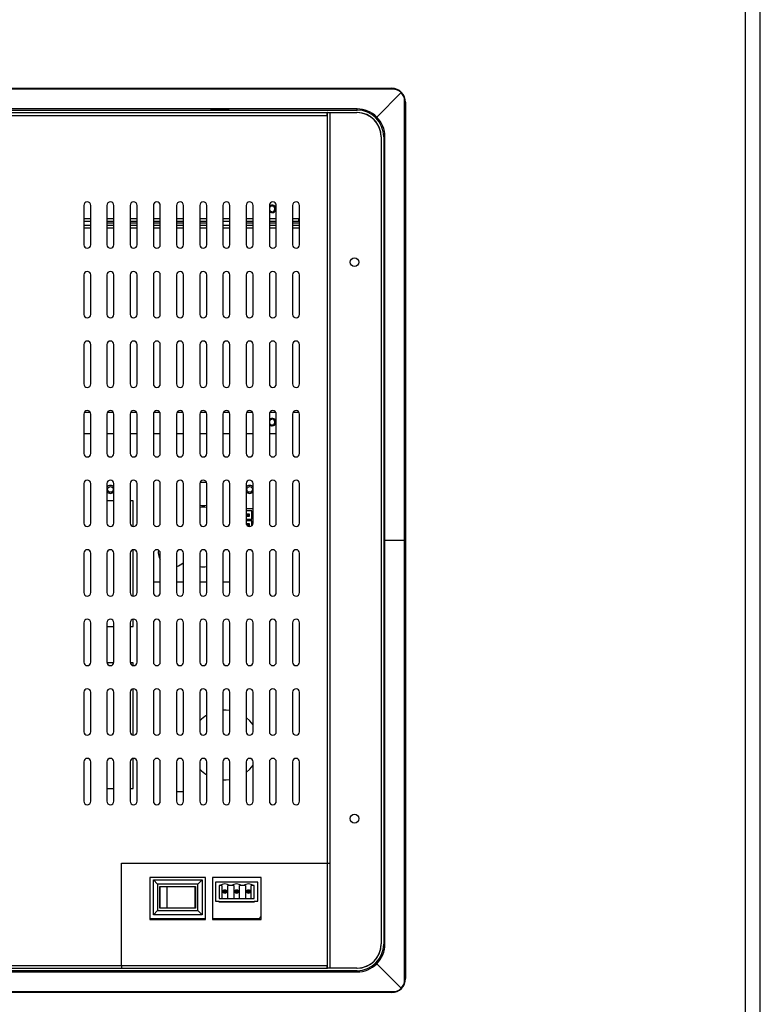
# Model space of a CAD drawing. Units: millimetres. Extents: x 0 to 1867, y 0 to 1313.
# Drawn here: x 1548 to 1867, y 220 to 645 of the extents above; entities that cross this region are included whole.
import ezdxf

# ---------------------------------------------------------------- set-up
doc = ezdxf.new("R2010")
doc.units = ezdxf.units.MM
doc.layers.add('FORM', color=7, linetype='Continuous')

msp = doc.modelspace()

# ---------------------------------------------------------------- linework, layer by layer
at = {"color": 7, "linetype": 'Continuous', "lineweight": 25}
for p, q in [((1708.48, 614.593), (1239.28, 614.593)), ((1239.88, 614.993), (1707.88, 614.993)), ((1701.466, 602.578), (1712.016, 613.128)), ((1713.48, 419.993), (1713.48, 609.593)), ((1713.88, 608.993), (1713.88, 230.993)), ((1692.98, 606.093), (1254.78, 606.093)), ((1254.78, 605.59), (1692.98, 605.59)), ((1483.88, 604.493), (1680.08, 604.493)), ((1483.88, 603.293), (1680.08, 603.293)), ((1629.88, 605.843), (1637.88, 605.843)), ((1629.88, 605.773), (1629.88, 605.843)), ((1637.88, 605.773), (1629.88, 605.773)), ((1637.88, 605.843), (1637.88, 605.773)), ((1680.08, 603.293), (1680.08, 604.493)), ((1680.18, 604.493), (1680.08, 604.493)), ((1680.18, 280.793), (1680.18, 604.493)), ((1680.18, 604.493), (1681.38, 604.493)), ((1681.38, 280.793), (1681.38, 604.493)), ((1681.38, 604.493), (1692.88, 604.493)), ((1692.98, 605.59), (1692.98, 606.093)), ((1703.38, 593.993), (1703.38, 245.993)), ((1704.98, 594.093), (1704.478, 594.093)), ((1704.478, 594.093), (1704.478, 245.893)), ((1704.98, 419.993), (1704.98, 594.093)), ((1575.18, 564.493), (1575.18, 547.493)), ((1578.18, 547.493), (1578.18, 564.493)), ((1585.18, 564.493), (1585.18, 547.493)), ((1588.18, 547.493), (1588.18, 564.493)), ((1595.18, 564.493), (1595.18, 547.493)), ((1598.18, 547.493), (1598.18, 564.493)), ((1605.18, 564.493), (1605.18, 547.493)), ((1608.18, 547.493), (1608.18, 564.493)), ((1615.18, 564.493), (1615.18, 547.493)), ((1618.18, 547.493), (1618.18, 564.493)), ((1625.18, 564.493), (1625.18, 547.493)), ((1628.18, 547.493), (1628.18, 564.493)), ((1635.18, 564.493), (1635.18, 547.493)), ((1638.18, 547.493), (1638.18, 564.493)), ((1645.18, 564.493), (1645.18, 547.493)), ((1648.18, 547.493), (1648.18, 564.493)), ((1655.18, 564.493), (1655.18, 547.493)), ((1658.18, 547.493), (1658.18, 564.493)), ((1665.18, 564.493), (1665.18, 547.493)), ((1668.18, 547.493), (1668.18, 564.493)), ((1704.661, 563.993), (1704.731, 563.993)), ((1704.661, 555.993), (1704.661, 563.993)), ((1704.731, 563.993), (1704.731, 555.993)), ((1578.18, 558.693), (1575.18, 558.693)), ((1578.18, 557.493), (1575.18, 557.493)), ((1588.18, 558.693), (1585.18, 558.693)), ((1588.18, 557.493), (1585.18, 557.493)), ((1585.18, 556.993), (1588.18, 556.993)), ((1598.18, 558.693), (1595.18, 558.693)), ((1598.18, 557.493), (1595.18, 557.493)), ((1595.18, 556.993), (1598.18, 556.993)), ((1608.18, 558.693), (1605.18, 558.693)), ((1608.18, 557.493), (1605.18, 557.493)), ((1605.18, 556.993), (1608.18, 556.993)), ((1618.18, 558.693), (1615.18, 558.693)), ((1618.18, 557.493), (1615.18, 557.493)), ((1615.18, 556.993), (1618.18, 556.993)), ((1628.18, 558.693), (1625.18, 558.693)), ((1628.18, 557.493), (1625.18, 557.493)), ((1625.18, 556.993), (1628.18, 556.993)), ((1638.18, 558.693), (1635.18, 558.693)), ((1638.18, 557.493), (1635.18, 557.493)), ((1648.18, 558.693), (1645.18, 558.693)), ((1648.18, 557.493), (1645.18, 557.493)), ((1645.18, 556.993), (1648.18, 556.993)), ((1658.18, 558.693), (1655.18, 558.693)), ((1658.18, 557.493), (1655.18, 557.493)), ((1655.18, 556.993), (1658.18, 556.993)), ((1667.88, 558.693), (1665.18, 558.693)), ((1667.88, 557.493), (1665.18, 557.493)), ((1665.18, 556.993), (1668.18, 556.993)), ((1667.88, 557.493), (1667.88, 558.693)), ((1667.88, 558.693), (1668.18, 558.693)), ((1668.18, 557.493), (1667.88, 557.493)), ((1575.18, 555.993), (1578.18, 555.993)), ((1585.18, 555.993), (1588.18, 555.993)), ((1595.18, 555.993), (1598.18, 555.993)), ((1605.18, 555.993), (1608.18, 555.993)), ((1615.18, 555.993), (1618.18, 555.993)), ((1625.18, 555.993), (1628.18, 555.993)), ((1635.18, 555.993), (1638.18, 555.993)), ((1645.18, 555.993), (1648.18, 555.993)), ((1655.18, 555.993), (1658.18, 555.993)), ((1665.18, 555.993), (1668.18, 555.993)), ((1704.731, 555.993), (1704.661, 555.993)), ((1575.18, 534.493), (1575.18, 517.493)), ((1578.18, 517.493), (1578.18, 534.493)), ((1585.18, 534.493), (1585.18, 517.493)), ((1588.18, 517.493), (1588.18, 534.493)), ((1595.18, 534.493), (1595.18, 517.493)), ((1598.18, 517.493), (1598.18, 534.493)), ((1605.18, 534.493), (1605.18, 517.493)), ((1608.18, 517.493), (1608.18, 534.493)), ((1615.18, 534.493), (1615.18, 517.493)), ((1618.18, 517.493), (1618.18, 534.493)), ((1625.18, 534.493), (1625.18, 517.493)), ((1628.18, 517.493), (1628.18, 534.493)), ((1635.18, 534.493), (1635.18, 517.493)), ((1638.18, 517.493), (1638.18, 534.493)), ((1645.18, 534.493), (1645.18, 517.493)), ((1648.18, 517.493), (1648.18, 534.493)), ((1655.18, 534.493), (1655.18, 517.493)), ((1658.18, 517.493), (1658.18, 534.493)), ((1665.18, 534.493), (1665.18, 517.493)), ((1668.18, 517.493), (1668.18, 534.493)), ((1575.18, 504.493), (1575.18, 487.493)), ((1578.18, 487.493), (1578.18, 504.493)), ((1585.18, 504.493), (1585.18, 487.493)), ((1588.18, 487.493), (1588.18, 504.493)), ((1595.18, 504.493), (1595.18, 487.493)), ((1598.18, 487.493), (1598.18, 504.493)), ((1605.18, 504.493), (1605.18, 487.493)), ((1608.18, 487.493), (1608.18, 504.493)), ((1615.18, 504.493), (1615.18, 487.493)), ((1618.18, 487.493), (1618.18, 504.493)), ((1625.18, 504.493), (1625.18, 487.493)), ((1628.18, 487.493), (1628.18, 504.493)), ((1635.18, 504.493), (1635.18, 487.493)), ((1638.18, 487.493), (1638.18, 504.493)), ((1645.18, 504.493), (1645.18, 487.493)), ((1648.18, 487.493), (1648.18, 504.493)), ((1655.18, 504.493), (1655.18, 487.493)), ((1658.18, 487.493), (1658.18, 504.493)), ((1665.18, 504.493), (1665.18, 487.493)), ((1668.18, 487.493), (1668.18, 504.493)), ((1575.18, 474.493), (1575.18, 457.493)), ((1575.412, 475.293), (1577.949, 475.293)), ((1578.18, 457.493), (1578.18, 474.493)), ((1585.18, 474.493), (1585.18, 457.493)), ((1585.412, 475.293), (1587.949, 475.293)), ((1588.18, 457.493), (1588.18, 474.493)), ((1595.18, 474.493), (1595.18, 457.493)), ((1595.412, 475.293), (1597.949, 475.293)), ((1598.18, 457.493), (1598.18, 474.493)), ((1605.18, 474.493), (1605.18, 457.493)), ((1605.412, 475.293), (1607.949, 475.293)), ((1608.18, 457.493), (1608.18, 474.493)), ((1615.18, 474.493), (1615.18, 457.493)), ((1615.412, 475.293), (1617.949, 475.293)), ((1618.18, 457.493), (1618.18, 474.493)), ((1625.18, 474.493), (1625.18, 457.493)), ((1625.412, 475.293), (1627.949, 475.293)), ((1628.18, 457.493), (1628.18, 474.493)), ((1635.18, 474.493), (1635.18, 457.493)), ((1635.412, 475.293), (1637.949, 475.293)), ((1638.18, 457.493), (1638.18, 474.493)), ((1645.18, 474.493), (1645.18, 457.493)), ((1645.412, 475.293), (1647.949, 475.293)), ((1648.18, 457.493), (1648.18, 474.493)), ((1655.18, 474.493), (1655.18, 457.493)), ((1655.412, 475.293), (1657.949, 475.293)), ((1658.18, 457.493), (1658.18, 474.493)), ((1665.18, 474.493), (1665.18, 457.493)), ((1665.412, 475.293), (1667.88, 475.293)), ((1667.88, 475.293), (1667.88, 475.393)), ((1667.949, 475.293), (1667.88, 475.293)), ((1668.18, 457.493), (1668.18, 474.493)), ((1578.18, 465.993), (1575.18, 465.993)), ((1588.18, 465.993), (1585.18, 465.993)), ((1598.18, 465.993), (1595.18, 465.993)), ((1608.18, 465.993), (1605.18, 465.993)), ((1618.18, 465.993), (1615.18, 465.993)), ((1628.18, 465.993), (1625.18, 465.993)), ((1638.18, 465.993), (1635.18, 465.993)), ((1648.18, 465.993), (1645.18, 465.993)), ((1658.18, 465.993), (1655.18, 465.993)), ((1575.18, 444.493), (1575.18, 427.493)), ((1578.18, 427.493), (1578.18, 444.493)), ((1585.18, 444.493), (1585.18, 427.493)), ((1588.18, 427.493), (1588.18, 444.493)), ((1595.18, 444.493), (1595.18, 427.493)), ((1598.18, 427.493), (1598.18, 444.493)), ((1605.18, 444.493), (1605.18, 427.493)), ((1608.18, 427.493), (1608.18, 444.493)), ((1615.18, 444.493), (1615.18, 427.493)), ((1618.18, 427.493), (1618.18, 444.493)), ((1625.18, 444.493), (1625.18, 427.493)), ((1628.18, 427.493), (1628.18, 444.493)), ((1635.18, 444.493), (1635.18, 427.493)), ((1638.18, 427.493), (1638.18, 444.493)), ((1645.18, 444.493), (1645.18, 427.493)), ((1648.18, 427.493), (1648.18, 444.493)), ((1655.18, 444.493), (1655.18, 427.493)), ((1658.18, 427.493), (1658.18, 444.493)), ((1665.18, 444.493), (1665.18, 427.493)), ((1668.18, 427.493), (1668.18, 444.493)), ((1588.18, 436.993), (1585.18, 436.993)), ((1596.53, 436.993), (1595.18, 436.993)), ((1596.53, 426), (1596.53, 436.993)), ((1648.18, 433.643), (1645.18, 433.643)), ((1647.63, 432.693), (1645.18, 432.693)), ((1645.18, 429.193), (1647.63, 429.193)), ((1645.31, 431.513), (1646.45, 431.513)), ((1645.31, 431.513), (1645.61, 431.213)), ((1645.31, 430.373), (1645.31, 431.513)), ((1645.61, 430.673), (1645.31, 430.373)), ((1646.45, 430.373), (1645.31, 430.373)), ((1646.15, 431.213), (1645.61, 431.213)), ((1645.61, 431.213), (1645.61, 430.673)), ((1645.61, 430.673), (1646.15, 430.673)), ((1646.45, 431.513), (1646.15, 431.213)), ((1646.15, 430.673), (1646.15, 431.213)), ((1646.15, 430.673), (1646.45, 430.373)), ((1646.45, 431.513), (1646.45, 430.373)), ((1647.63, 429.193), (1647.63, 432.693)), ((1647.63, 428.493), (1645.18, 428.493)), ((1645.31, 427.313), (1646.45, 427.313)), ((1645.31, 427.313), (1645.61, 427.013)), ((1645.31, 426.882), (1645.31, 427.313)), ((1645.61, 426.473), (1645.595, 426.457)), ((1646.15, 427.013), (1645.61, 427.013)), ((1645.61, 427.013), (1645.61, 426.473)), ((1645.61, 426.473), (1646.15, 426.473)), ((1646.45, 426.173), (1645.968, 426.173)), ((1646.45, 427.313), (1646.15, 427.013)), ((1646.15, 426.473), (1646.15, 427.013)), ((1646.15, 426.473), (1646.45, 426.173)), ((1646.45, 427.313), (1646.45, 426.173)), ((1647.63, 426.332), (1647.63, 428.493)), ((1704.98, 245.893), (1704.98, 419.993)), ((1713.48, 419.993), (1704.98, 419.993)), ((1713.48, 230.393), (1713.48, 419.993)), ((1575.18, 414.493), (1575.18, 397.493)), ((1578.18, 397.493), (1578.18, 414.493)), ((1585.18, 414.493), (1585.18, 397.493)), ((1588.18, 397.493), (1588.18, 414.493)), ((1595.18, 414.493), (1595.18, 397.493)), ((1596.53, 396), (1596.53, 415.985)), ((1598.18, 397.493), (1598.18, 414.493)), ((1605.18, 414.493), (1605.18, 397.493)), ((1608.18, 397.493), (1608.18, 414.493)), ((1615.18, 414.493), (1615.18, 397.493)), ((1618.18, 397.493), (1618.18, 414.493)), ((1625.18, 414.493), (1625.18, 397.493)), ((1628.18, 397.493), (1628.18, 414.493)), ((1635.18, 414.493), (1635.18, 397.493)), ((1638.18, 397.493), (1638.18, 414.493)), ((1645.18, 414.493), (1645.18, 397.493)), ((1648.18, 397.493), (1648.18, 414.493)), ((1655.18, 414.493), (1655.18, 397.493)), ((1658.18, 397.493), (1658.18, 414.493)), ((1665.18, 414.493), (1665.18, 397.493)), ((1668.18, 397.493), (1668.18, 414.493)), ((1608.18, 401.993), (1605.18, 401.993)), ((1618.18, 401.993), (1615.18, 401.993)), ((1628.18, 401.993), (1625.18, 401.993)), ((1638.18, 401.993), (1635.18, 401.993)), ((1575.18, 384.493), (1575.18, 367.493)), ((1578.18, 367.493), (1578.18, 384.493)), ((1585.18, 384.493), (1585.18, 367.493)), ((1585.18, 382.893), (1588.18, 382.893)), ((1588.18, 367.493), (1588.18, 384.493)), ((1595.18, 384.493), (1595.18, 367.493)), ((1595.18, 382.893), (1596.53, 382.893)), ((1596.53, 382.893), (1596.53, 385.985)), ((1598.18, 367.493), (1598.18, 384.493)), ((1605.18, 384.493), (1605.18, 367.493)), ((1608.18, 367.493), (1608.18, 384.493)), ((1615.18, 384.493), (1615.18, 367.493)), ((1618.18, 367.493), (1618.18, 384.493)), ((1625.18, 384.493), (1625.18, 367.493)), ((1628.18, 367.493), (1628.18, 384.493)), ((1635.18, 384.493), (1635.18, 367.493)), ((1638.18, 367.493), (1638.18, 384.493)), ((1645.18, 384.493), (1645.18, 367.493)), ((1648.18, 367.493), (1648.18, 384.493)), ((1655.18, 384.493), (1655.18, 367.493)), ((1658.18, 367.493), (1658.18, 384.493)), ((1665.18, 384.493), (1665.18, 367.493)), ((1668.18, 367.493), (1668.18, 384.493)), ((1588.139, 367.143), (1585.222, 367.143)), ((1596.53, 367.143), (1595.222, 367.143)), ((1596.53, 366), (1596.53, 367.143)), ((1575.18, 354.493), (1575.18, 337.493)), ((1578.18, 337.493), (1578.18, 354.493)), ((1585.18, 354.493), (1585.18, 337.493)), ((1588.18, 337.493), (1588.18, 354.493)), ((1595.18, 354.493), (1595.18, 337.493)), ((1596.53, 336), (1596.53, 355.985)), ((1598.18, 337.493), (1598.18, 354.493)), ((1605.18, 354.493), (1605.18, 337.493)), ((1608.18, 337.493), (1608.18, 354.493)), ((1615.18, 354.493), (1615.18, 337.493)), ((1618.18, 337.493), (1618.18, 354.493)), ((1625.18, 354.493), (1625.18, 337.493)), ((1628.18, 337.493), (1628.18, 354.493)), ((1635.18, 354.493), (1635.18, 337.493)), ((1638.18, 337.493), (1638.18, 354.493)), ((1645.18, 354.493), (1645.18, 337.493)), ((1648.18, 337.493), (1648.18, 354.493)), ((1655.18, 354.493), (1655.18, 337.493)), ((1658.18, 337.493), (1658.18, 354.493)), ((1665.18, 354.493), (1665.18, 337.493)), ((1668.18, 337.493), (1668.18, 354.493)), ((1575.18, 324.493), (1575.18, 307.493)), ((1578.18, 307.493), (1578.18, 324.493)), ((1585.18, 324.493), (1585.18, 307.493)), ((1588.18, 307.493), (1588.18, 324.493)), ((1595.18, 324.493), (1595.18, 307.493)), ((1596.53, 313.043), (1596.53, 325.985)), ((1598.18, 307.493), (1598.18, 324.493)), ((1605.18, 324.493), (1605.18, 307.493)), ((1608.18, 307.493), (1608.18, 324.493)), ((1615.18, 324.493), (1615.18, 307.493)), ((1618.18, 307.493), (1618.18, 324.493)), ((1625.18, 324.493), (1625.18, 307.493)), ((1628.18, 307.493), (1628.18, 324.493)), ((1635.18, 324.493), (1635.18, 307.493)), ((1638.18, 307.493), (1638.18, 324.493)), ((1645.18, 324.493), (1645.18, 307.493)), ((1648.18, 307.493), (1648.18, 324.493)), ((1655.18, 324.493), (1655.18, 307.493)), ((1658.18, 307.493), (1658.18, 324.493)), ((1665.18, 324.493), (1665.18, 307.493)), ((1668.18, 307.493), (1668.18, 324.493)), ((1585.18, 313.043), (1588.18, 313.043)), ((1595.18, 313.043), (1596.53, 313.043)), ((1618.18, 311.543), (1615.18, 311.543)), ((1591.38, 280.793), (1680.18, 280.793)), ((1591.38, 236.693), (1591.38, 280.793)), ((1680.18, 280.793), (1681.38, 280.793)), ((1680.18, 235.493), (1680.18, 280.793)), ((1680.18, 236.693), (1680.18, 280.793)), ((1681.38, 235.493), (1681.38, 280.793)), ((1704.661, 283.993), (1704.731, 283.993)), ((1704.661, 275.993), (1704.661, 283.993)), ((1704.731, 283.993), (1704.731, 275.993)), ((1627.68, 274.543), (1603.68, 274.543)), ((1603.68, 274.543), (1603.68, 256.543)), ((1605.18, 273.543), (1606.98, 271.743)), ((1605.18, 273.543), (1626.18, 273.543)), ((1605.18, 258.543), (1605.18, 273.543)), ((1624.38, 271.743), (1626.18, 273.543)), ((1626.18, 273.543), (1626.18, 258.543)), ((1627.68, 256.543), (1627.68, 274.543)), ((1651.68, 274.543), (1630.68, 274.543)), ((1630.68, 274.543), (1630.68, 256.543)), ((1632, 272.633), (1632, 264.433)), ((1650.16, 272.633), (1632, 272.633)), ((1650.16, 264.433), (1650.16, 272.633)), ((1651.68, 256.543), (1651.68, 274.543)), ((1704.731, 275.993), (1704.661, 275.993)), ((1624.38, 271.743), (1606.98, 271.743)), ((1606.98, 271.743), (1606.98, 260.343)), ((1607.98, 270.743), (1623.38, 270.743)), ((1607.98, 261.343), (1607.98, 270.743)), ((1608.18, 261.443), (1608.18, 270.643)), ((1611.18, 270.643), (1608.18, 270.643)), ((1611.18, 261.443), (1611.18, 270.643)), ((1623.18, 270.643), (1611.18, 270.643)), ((1623.18, 261.443), (1623.18, 270.643)), ((1623.38, 270.743), (1623.38, 261.343)), ((1624.38, 260.343), (1624.38, 271.743)), ((1633.8, 271.133), (1633.5, 271.133)), ((1633.5, 271.133), (1633.5, 265.533)), ((1634.75, 271.133), (1633.8, 271.133)), ((1634.75, 271.133), (1634.75, 265.533)), ((1635.5, 269.033), (1636.5, 269.033)), ((1635.7, 268.833), (1635.5, 269.033)), ((1635.5, 268.033), (1635.5, 269.033)), ((1635.7, 268.233), (1635.5, 268.033)), ((1636.5, 268.033), (1635.5, 268.033)), ((1636.3, 268.833), (1635.7, 268.833)), ((1635.7, 268.833), (1635.7, 268.233)), ((1635.7, 268.233), (1636.3, 268.233)), ((1636.5, 269.033), (1636.3, 268.833)), ((1636.3, 268.233), (1636.3, 268.833)), ((1636.5, 268.033), (1636.3, 268.233)), ((1636.5, 269.033), (1636.5, 268.033)), ((1637.25, 265.533), (1637.25, 271.133)), ((1638.2, 271.133), (1637.25, 271.133)), ((1638.88, 271.133), (1638.2, 271.133)), ((1639.83, 271.133), (1638.88, 271.133)), ((1639.83, 271.133), (1639.83, 265.533)), ((1640.58, 269.033), (1641.58, 269.033)), ((1640.78, 268.833), (1640.58, 269.033)), ((1640.58, 268.033), (1640.58, 269.033)), ((1640.78, 268.233), (1640.58, 268.033)), ((1641.58, 268.033), (1640.58, 268.033)), ((1641.38, 268.833), (1640.78, 268.833)), ((1640.78, 268.833), (1640.78, 268.233)), ((1640.78, 268.233), (1641.38, 268.233)), ((1641.58, 269.033), (1641.38, 268.833)), ((1641.38, 268.233), (1641.38, 268.833)), ((1641.58, 268.033), (1641.38, 268.233)), ((1641.58, 269.033), (1641.58, 268.033)), ((1642.33, 265.533), (1642.33, 271.133)), ((1643.28, 271.133), (1642.33, 271.133)), ((1643.96, 271.133), (1643.28, 271.133)), ((1644.91, 271.133), (1643.96, 271.133)), ((1644.91, 271.133), (1644.91, 265.533)), ((1645.66, 269.033), (1646.66, 269.033)), ((1645.86, 268.833), (1645.66, 269.033)), ((1645.66, 268.033), (1645.66, 269.033)), ((1645.86, 268.233), (1645.66, 268.033)), ((1646.66, 268.033), (1645.66, 268.033)), ((1646.46, 268.833), (1645.86, 268.833)), ((1645.86, 268.833), (1645.86, 268.233)), ((1645.86, 268.233), (1646.46, 268.233)), ((1646.66, 269.033), (1646.46, 268.833)), ((1646.46, 268.233), (1646.46, 268.833)), ((1646.66, 268.033), (1646.46, 268.233)), ((1646.66, 269.033), (1646.66, 268.033)), ((1647.41, 265.533), (1647.41, 271.133)), ((1648.36, 271.133), (1647.41, 271.133)), ((1648.66, 271.133), (1648.36, 271.133)), ((1648.66, 265.533), (1648.66, 271.133)), ((1632, 264.433), (1633.5, 264.433)), ((1633.5, 265.533), (1648.66, 265.533)), ((1633.5, 264.433), (1633.5, 264.233)), ((1633.5, 264.233), (1648.66, 264.233)), ((1633.5, 263.933), (1633.5, 264.233)), ((1648.66, 263.933), (1633.5, 263.933)), ((1648.66, 264.433), (1650.16, 264.433)), ((1648.66, 264.233), (1648.66, 264.433)), ((1648.66, 264.233), (1648.66, 263.933)), ((1605.18, 258.543), (1606.98, 260.343)), ((1606.98, 260.343), (1624.38, 260.343)), ((1623.38, 261.343), (1607.98, 261.343)), ((1611.18, 261.443), (1608.18, 261.443)), ((1623.18, 261.443), (1611.18, 261.443)), ((1624.38, 260.343), (1626.18, 258.543)), ((1603.68, 256.993), (1627.68, 256.993)), ((1603.68, 256.543), (1627.68, 256.543)), ((1626.18, 258.543), (1605.18, 258.543)), ((1630.68, 256.993), (1650.93, 256.993)), ((1630.68, 256.543), (1651.68, 256.543)), ((1650.93, 256.993), (1651.68, 257.743)), ((1704.478, 245.893), (1704.98, 245.893)), ((1692.98, 234.395), (1254.78, 234.395)), ((1254.78, 233.893), (1692.98, 233.893)), ((1483.88, 236.693), (1591.38, 236.693)), ((1483.88, 235.493), (1591.38, 235.493)), ((1591.38, 236.693), (1591.38, 235.493)), ((1591.38, 236.693), (1680.08, 236.693)), ((1591.38, 236.693), (1680.18, 236.693)), ((1591.38, 235.493), (1680.08, 235.493)), ((1629.88, 234.212), (1637.88, 234.212)), ((1629.88, 234.142), (1629.88, 234.212)), ((1637.88, 234.142), (1629.88, 234.142)), ((1637.88, 234.212), (1637.88, 234.142)), ((1680.08, 235.493), (1680.08, 236.693)), ((1680.08, 236.464), (1680.18, 236.464)), ((1680.08, 235.522), (1680.18, 235.522)), ((1680.08, 235.495), (1680.18, 235.495)), ((1681.38, 235.493), (1680.18, 235.493)), ((1692.88, 235.493), (1681.38, 235.493)), ((1692.98, 233.893), (1692.98, 234.395)), ((1701.466, 237.407), (1712.016, 226.857)), ((1239.28, 225.393), (1708.48, 225.393)), ((1707.88, 224.993), (1239.88, 224.993))]:
    msp.add_line(p, q, dxfattribs=at)
at = {"color": 8, "linetype": 'Continuous', "lineweight": 25}
for p, q in [((1575.18, 554.793), (1578.18, 554.793)), ((1585.18, 554.793), (1588.18, 554.793)), ((1595.18, 554.793), (1598.18, 554.793)), ((1605.18, 554.793), (1608.18, 554.793)), ((1615.18, 554.793), (1618.18, 554.793)), ((1625.18, 554.793), (1628.18, 554.793)), ((1635.18, 554.793), (1638.18, 554.793)), ((1645.18, 554.793), (1648.18, 554.793)), ((1655.18, 554.793), (1658.18, 554.793)), ((1665.18, 554.793), (1668.18, 554.793))]:
    msp.add_line(p, q, dxfattribs=at)
at = {"color": 7, "linetype": 'Continuous', "lineweight": 25, "flags": 128}
for points in [[(1638.18, 346.573), (1636.505, 346.732), (1635.18, 346.724)], [(1648.18, 340.399), (1646.738, 342.144), (1645.18, 343.551)], [(1645.18, 319.934), (1646.738, 321.341), (1648.18, 323.086)], [(1635.18, 316.761), (1636.505, 316.754), (1638.18, 316.912)]]:
    msp.add_lwpolyline(points, dxfattribs=at)
at = {"color": 7, "linetype": 'Continuous', "lineweight": 25}
for centre, radius in [((1691.88, 539.993), 1.9), ((1586.68, 441.993), 1.23), ((1646.68, 441.993), 1.23), ((1691.88, 299.993), 1.9), ((1636, 268.533), 0.8), ((1641.08, 268.533), 0.8), ((1646.16, 268.533), 0.8)]:
    msp.add_circle(centre, radius, dxfattribs=at)
for centre, radius, start, end in [((1707.88, 608.993), 6, 0, 90), ((1708.48, 609.593), 5, 45, 90), ((1708.48, 609.593), 5, 0, 45), ((1692.88, 593.993), 10.5, 0, 90), ((1692.98, 594.093), 12, 45, 90), ((1692.98, 594.093), 11.497, 0, 90), ((1692.98, 594.093), 10.397, 1.30503, 88.69498), ((1692.98, 594.093), 10.371, 20.53637, 69.46363), ((1692.98, 594.093), 12, 0, 45), ((1576.68, 564.493), 1.5, 0, 180), ((1586.68, 564.493), 1.5, 0, 180), ((1596.68, 564.493), 1.5, 0, 180), ((1606.68, 564.493), 1.5, 0, 180), ((1616.68, 564.493), 1.5, 0, 180), ((1626.68, 564.493), 1.5, 0, 180), ((1636.68, 564.493), 1.5, 0, 180), ((1646.68, 564.493), 1.5, 0, 180), ((1656.68, 564.493), 1.5, 0, 180), ((1666.68, 564.493), 1.5, 0, 180), ((1656.38, 562.993), 1.6, 270, 138.59038), ((1656.38, 562.993), 1.23, 360, 167.31962), ((1656.38, 562.993), 1.23, 192.68038, 360), ((1656.38, 562.993), 1.6, 221.40962, 270), ((1576.68, 547.493), 1.5, 180, 0), ((1586.68, 547.493), 1.5, 180, 0), ((1596.68, 547.493), 1.5, 180, 0), ((1606.68, 547.493), 1.5, 180, 0), ((1616.68, 547.493), 1.5, 180, 0), ((1626.68, 547.493), 1.5, 180, 0), ((1636.68, 547.493), 1.5, 180, 0), ((1646.68, 547.493), 1.5, 180, 0), ((1656.68, 547.493), 1.5, 180, 0), ((1666.68, 547.493), 1.5, 180, 0), ((1576.68, 534.493), 1.5, 0, 180), ((1586.68, 534.493), 1.5, 0, 180), ((1596.68, 534.493), 1.5, 0, 180), ((1606.68, 534.493), 1.5, 0, 180), ((1616.68, 534.493), 1.5, 0, 180), ((1626.68, 534.493), 1.5, 0, 180), ((1636.68, 534.493), 1.5, 0, 180), ((1646.68, 534.493), 1.5, 0, 180), ((1656.68, 534.493), 1.5, 0, 180), ((1666.68, 534.493), 1.5, 0, 180), ((1576.68, 517.493), 1.5, 180, 0), ((1586.68, 517.493), 1.5, 180, 0), ((1596.68, 517.493), 1.5, 180, 0), ((1606.68, 517.493), 1.5, 180, 0), ((1616.68, 517.493), 1.5, 180, 0), ((1626.68, 517.493), 1.5, 180, 0), ((1636.68, 517.493), 1.5, 180, 0), ((1646.68, 517.493), 1.5, 180, 0), ((1656.68, 517.493), 1.5, 180, 0), ((1666.68, 517.493), 1.5, 180, 0), ((1576.68, 504.493), 1.5, 0, 180), ((1586.68, 504.493), 1.5, 0, 180), ((1596.68, 504.493), 1.5, 0, 180), ((1606.68, 504.493), 1.5, 0, 180), ((1616.68, 504.493), 1.5, 0, 180), ((1626.68, 504.493), 1.5, 0, 180), ((1636.68, 504.493), 1.5, 0, 180), ((1646.68, 504.493), 1.5, 0, 180), ((1656.68, 504.493), 1.5, 0, 180), ((1666.68, 504.493), 1.5, 0, 180), ((1576.68, 487.493), 1.5, 180, 0), ((1586.68, 487.493), 1.5, 180, 0), ((1596.68, 487.493), 1.5, 180, 0), ((1606.68, 487.493), 1.5, 180, 0), ((1616.68, 487.493), 1.5, 180, 0), ((1626.68, 487.493), 1.5, 180, 0), ((1636.68, 487.493), 1.5, 180, 0), ((1646.68, 487.493), 1.5, 180, 0), ((1656.68, 487.493), 1.5, 180, 0), ((1666.68, 487.493), 1.5, 180, 0), ((1576.68, 474.493), 1.5, 0, 180), ((1586.68, 474.493), 1.5, 0, 180), ((1596.68, 474.493), 1.5, 0, 180), ((1606.68, 474.493), 1.5, 0, 180), ((1616.68, 474.493), 1.5, 0, 180), ((1626.68, 474.493), 1.5, 0, 180), ((1636.68, 474.493), 1.5, 0, 180), ((1646.68, 474.493), 1.5, 0, 180), ((1656.68, 474.493), 1.5, 0, 180), ((1666.68, 474.493), 1.5, 0, 180), ((1656.38, 470.993), 1.6, 270, 138.59038), ((1656.38, 470.993), 1.23, 360, 167.31962), ((1656.38, 470.993), 1.23, 192.68038, 360), ((1656.38, 470.993), 1.6, 221.40962, 270), ((1576.68, 457.493), 1.5, 180, 0), ((1586.68, 457.493), 1.5, 180, 0), ((1596.68, 457.493), 1.5, 180, 0), ((1606.68, 457.493), 1.5, 180, 0), ((1616.68, 457.493), 1.5, 180, 0), ((1626.68, 457.493), 1.5, 180, 0), ((1636.68, 457.493), 1.5, 180, 0), ((1646.68, 457.493), 1.5, 180, 0), ((1656.68, 457.493), 1.5, 180, 0), ((1666.68, 457.493), 1.5, 180, 0), ((1576.68, 444.493), 1.5, 0, 180), ((1586.68, 444.493), 1.5, 0, 180), ((1596.68, 444.493), 1.5, 0, 180), ((1606.68, 444.493), 1.5, 0, 180), ((1616.68, 444.493), 1.5, 0, 180), ((1626.68, 444.493), 1.5, 0, 180), ((1636.68, 444.493), 1.5, 0, 180), ((1646.68, 444.493), 1.5, 0, 180), ((1656.68, 444.493), 1.5, 0, 180), ((1666.68, 444.493), 1.5, 0, 180), ((1586.68, 441.993), 1.75, 31.00272, 148.99728), ((1626.68, 439.993), 5, 72.85379, 107.14621), ((1646.68, 441.993), 1.75, 31.00272, 148.99728), ((1586.68, 441.993), 1.75, 211.00272, 328.99728), ((1646.68, 441.993), 1.75, 211.00272, 328.99728), ((1626.68, 439.993), 5, 252.5424, 287.4576), ((1626.68, 427.993), 6.4, 76.44522, 103.55478), ((1576.68, 427.493), 1.5, 180, 0), ((1586.68, 427.493), 1.5, 180, 0), ((1596.68, 427.493), 1.5, 180, 0), ((1606.68, 427.493), 1.5, 180, 0), ((1616.68, 427.493), 1.5, 180, 0), ((1626.68, 427.493), 1.5, 180, 0), ((1636.68, 427.493), 1.5, 180, 0), ((1646.68, 427.493), 1.5, 180, 0), ((1656.68, 427.493), 1.5, 180, 0), ((1666.68, 427.493), 1.5, 180, 0), ((1576.68, 414.493), 1.5, 0, 180), ((1586.68, 414.493), 1.5, 0, 180), ((1596.68, 414.493), 1.5, 0, 180), ((1606.68, 414.493), 1.5, 0, 180), ((1613.68, 414.993), 6.4, 172.37964, 210.75352), ((1616.68, 414.493), 1.5, 0, 180), ((1626.68, 414.493), 1.5, 0, 180), ((1636.68, 414.493), 1.5, 0, 180), ((1646.68, 414.493), 1.5, 0, 180), ((1656.68, 414.493), 1.5, 0, 180), ((1666.68, 414.493), 1.5, 0, 180), ((1613.68, 414.993), 6.4, 283.55478, 314.67826), ((1626.68, 414.993), 6.4, 256.44522, 283.55478), ((1576.68, 397.493), 1.5, 180, 0), ((1586.68, 397.493), 1.5, 180, 0), ((1596.68, 397.493), 1.5, 180, 0), ((1606.68, 397.493), 1.5, 180, 0), ((1616.68, 397.493), 1.5, 180, 0), ((1626.68, 397.493), 1.5, 180, 0), ((1636.68, 397.493), 1.5, 180, 0), ((1646.68, 397.493), 1.5, 180, 0), ((1656.68, 397.493), 1.5, 180, 0), ((1666.68, 397.493), 1.5, 180, 0), ((1576.68, 384.493), 1.5, 0, 180), ((1586.68, 384.493), 1.5, 0, 180), ((1596.68, 384.493), 1.5, 0, 180), ((1606.68, 384.493), 1.5, 0, 180), ((1616.68, 384.493), 1.5, 0, 180), ((1626.68, 384.493), 1.5, 0, 180), ((1636.68, 384.493), 1.5, 0, 180), ((1646.68, 384.493), 1.5, 0, 180), ((1656.68, 384.493), 1.5, 0, 180), ((1666.68, 384.493), 1.5, 0, 180), ((1576.68, 367.493), 1.5, 180, 0), ((1586.68, 367.493), 1.5, 180, 0), ((1596.68, 367.493), 1.5, 180, 0), ((1606.68, 367.493), 1.5, 180, 0), ((1616.68, 367.493), 1.5, 180, 0), ((1626.68, 367.493), 1.5, 180, 0), ((1636.68, 367.493), 1.5, 180, 0), ((1646.68, 367.493), 1.5, 180, 0), ((1656.68, 367.493), 1.5, 180, 0), ((1666.68, 367.493), 1.5, 180, 0), ((1576.68, 354.493), 1.5, 0, 180), ((1586.68, 354.493), 1.5, 0, 180), ((1596.68, 354.493), 1.5, 0, 180), ((1606.68, 354.493), 1.5, 0, 180), ((1616.68, 354.493), 1.5, 0, 180), ((1626.68, 354.493), 1.5, 0, 180), ((1636.68, 354.493), 1.5, 0, 180), ((1646.68, 354.493), 1.5, 0, 180), ((1656.68, 354.493), 1.5, 0, 180), ((1666.68, 354.493), 1.5, 0, 180), ((1635.93, 331.743), 15, 121.10892, 135.77996), ((1576.68, 337.493), 1.5, 180, 0), ((1586.68, 337.493), 1.5, 180, 0), ((1596.68, 337.493), 1.5, 180, 0), ((1606.68, 337.493), 1.5, 180, 0), ((1616.68, 337.493), 1.5, 180, 0), ((1626.68, 337.493), 1.5, 180, 0), ((1636.68, 337.493), 1.5, 180, 0), ((1646.68, 337.493), 1.5, 180, 0), ((1656.68, 337.493), 1.5, 180, 0), ((1666.68, 337.493), 1.5, 180, 0), ((1576.68, 324.493), 1.5, 0, 180), ((1586.68, 324.493), 1.5, 0, 180), ((1596.68, 324.493), 1.5, 0, 180), ((1606.68, 324.493), 1.5, 0, 180), ((1616.68, 324.493), 1.5, 0, 180), ((1626.68, 324.493), 1.5, 0, 180), ((1636.68, 324.493), 1.5, 0, 180), ((1646.68, 324.493), 1.5, 0, 180), ((1656.68, 324.493), 1.5, 0, 180), ((1666.68, 324.493), 1.5, 0, 180), ((1635.93, 331.743), 15, 224.22004, 238.89108), ((1576.68, 307.493), 1.5, 180, 0), ((1586.68, 307.493), 1.5, 180, 0), ((1596.68, 307.493), 1.5, 180, 0), ((1606.68, 307.493), 1.5, 180, 0), ((1616.68, 307.493), 1.5, 180, 0), ((1626.68, 307.493), 1.5, 180, 0), ((1636.68, 307.493), 1.5, 180, 0), ((1646.68, 307.493), 1.5, 180, 0), ((1656.68, 307.493), 1.5, 180, 0), ((1666.68, 307.493), 1.5, 180, 0), ((1636, 268.025), 3.807, 54.69975, 125.30025), ((1641.08, 268.025), 3.807, 54.69975, 125.30025), ((1646.16, 268.025), 3.807, 54.69975, 125.30025), ((1692.88, 245.993), 10.5, 270, 0), ((1692.98, 245.893), 11.497, 270, 0), ((1692.98, 245.893), 10.397, 271.30627, 358.6936), ((1692.98, 245.893), 10.371, 290.53852, 339.46136), ((1692.98, 245.893), 12, 315, 0), ((1692.98, 245.893), 12, 270, 315), ((1707.88, 230.993), 6, 270, 0), ((1708.48, 230.393), 5, 315, 0), ((1708.48, 230.393), 5, 270, 315)]:
    msp.add_arc(centre, radius, start, end, dxfattribs=at)
at = {"layer": 'FORM'}
for points in [[(0, 7.951), (1866.8, 7.951), (1866.8, 1313.439), (0, 1313.439)], [(6.36, 14.311), (1860.44, 14.311), (1860.44, 1307.078), (6.36, 1307.078)]]:
    msp.add_lwpolyline(points, close=True, dxfattribs=at)

doc.saveas('drawing.dxf')
